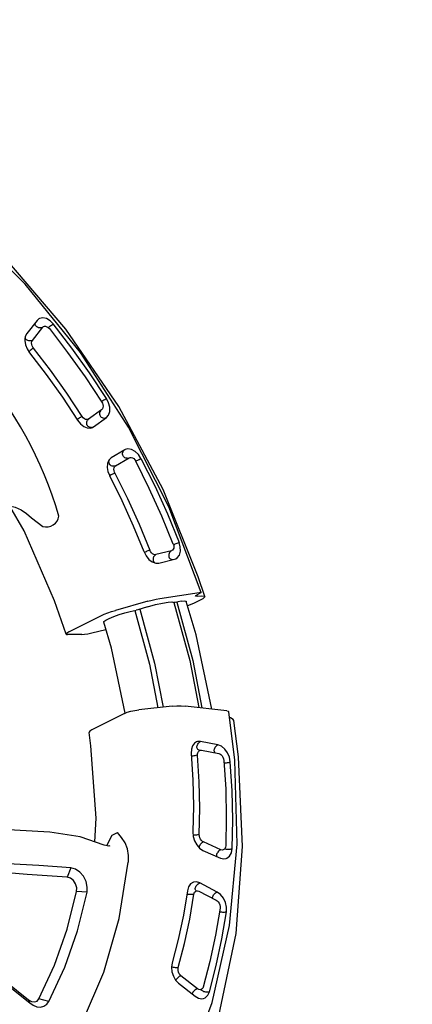
# Model space of a CAD drawing. Units: millimetres. Extents: x -3205 to 20915, y -549 to 15516.
# Drawn here: x 11606 to 11865, y 9013 to 9664 of the extents above; entities that cross this region are included whole.
import ezdxf

# ---------------------------------------------------------------- set-up
doc = ezdxf.new("R2010")
doc.units = ezdxf.units.MM
doc.layers.add('03___PRT_ALL_CURVES', color=7, linetype='Continuous')
doc.layers.add('DiKom', color=7, linetype='Continuous')
doc.dimstyles.new('Qitele', dxfattribs={"dimscale": 85, "dimtxt": 4, "dimasz": 5, "dimexe": 4, "dimexo": 0, "dimgap": 3, "dimtad": 1, "dimdec": 0, "dimrnd": 10, "dimzin": 1, "dimtxsty": 'Standard', "dimblk": 'OBLIQUE', "dimcen": 5, "dimdle": 4, "dimclrd": 256, "dimclre": 256, "dimclrt": 256, "dimadec": 0, "dimazin": 0, "dimtfac": 1, "dimtdec": 0, "dimtmove": 0, "dimatfit": 3, "dimldrblk": 'OBLIQUE', "dimfxl": 6, "dimfxlon": 1, "dimlwd": 40, "dimlwe": 30, "dimarcsym": 0})

# ---------------------------------------------------------------- blocks, each defined once
blk = doc.blocks.new('A$C44781325')
at = {"color": 7, "linetype": 'Continuous'}
for p, q in [((169.08, 231.28), (171.31, 231.04)), ((164.3, 219.64), (168.7, 224.69)), ((217.27, 164.62), (220.85, 170.53)), ((236.58, 166.87), (232.12, 171.84)), ((81.02, 160.72), (114.96, 123.63)), ((136.38, 137.7), (123.77, 131.88)), ((139.06, 138.51), (136.38, 137.7)), ((139.11, 138.26), (138.95, 138.48)), ((238.76, 139.21), (239.26, 138.55)), ((239.26, 138.55), (243.45, 132.81)), ((239.94, 140.44), (239.95, 140.45)), ((127.49, 128.26), (140.1, 134.07)), ((243.45, 132.81), (243.45, 128.96)), ((114.96, 123.63), (155.15, 90.45)), ((124.6, 125.71), (124.13, 125.34)), ((125.05, 125.98), (124.6, 125.71)), ((125.48, 126.14), (125.05, 125.98)), ((125.88, 126.19), (125.48, 126.14)), ((125.91, 126.24), (125.94, 126.5)), ((125.94, 126.52), (125.94, 126.5)), ((311.6, 89.4), (311.6, 113.47)), ((184.6, 98.3), (174.11, 90.78)), ((185.24, 98.94), (184.6, 98.3)), ((185.63, 99.79), (186.01, 99.93)), ((186.01, 99.93), (186.43, 99.95)), ((186.43, 99.95), (186.88, 99.86)), ((186.88, 99.86), (187.32, 99.64)), ((370.81, 90.89), (374.99, 99.44)), ((376.13, 97.84), (376.13, 73.77)), ((178.66, 87.75), (189.15, 95.27)), ((155.15, 90.45), (200.85, 61.79)), ((209.72, 85.11), (207.5, 83.82)), ((221.35, 84.26), (218.64, 85.38)), ((219.33, 84.82), (219.48, 85.03)), ((368.85, 84.7), (366.6, 75.35)), ((207.5, 83.82), (197.75, 75.84)), ((202.53, 73.03), (212.28, 81.02)), ((301.6, 59.03), (309.46, 79.8)), ((201.69, 71.72), (201.69, 71.65)), ((201.62, 70.12), (201.26, 69.67)), ((201.96, 70.47), (201.62, 70.12)), ((200.85, 61.79), (251.19, 38.2)), ((370.81, 42.26), (374.99, 63.93)), ((266.95, 54.87), (259.82, 45.64)), ((265.21, 43.58), (272.34, 52.81)), ((267.33, 55.61), (266.95, 54.87)), ((267.38, 55.91), (267.33, 55.61)), ((267.37, 56.4), (267.38, 55.91)), ((267.38, 55.91), (267.39, 55.93)), ((267.5, 56.13), (267.63, 56.27)), ((267.63, 56.27), (268.02, 56.57)), ((268.02, 56.57), (268.45, 56.78)), ((268.45, 56.78), (268.92, 56.9)), ((271.7, 55.17), (272, 54.6)), ((272, 54.6), (272.21, 54.02)), ((261.36, 47.63), (261.76, 47.71)), ((282.66, 28.24), (297.91, 51.45)), ((252.85, 45.32), (252.71, 45.06)), ((251.19, 38.2), (281.44, 27.25)), ((368.85, 34.27), (360.73, 9.33)), ((555.49, 38.36), (552.42, 38.04)), ((558.92, 32.62), (563.56, 22.63)), ((564.68, 33.95), (563.34, 35.75)), ((569.32, 23.96), (564.68, 33.95)), ((594.14, 20.22), (648.12, 38.32)), ((390.85, 26.24), (389.93, 24.33)), ((392.63, 27.87), (390.85, 26.24)), ((459.07, 27.15), (456.01, 27.42)), ((456.09, 26.19), (456.07, 27.49)), ((456.11, 23.54), (456.09, 26.19)), ((355.85, 16), (356.24, 20.11)), ((389.93, 24.33), (387.53, 13.95)), ((393.48, 13.27), (395.88, 23.65)), ((460.19, 20.97), (460.86, 10.46)), ((465.59, 23.14), (464.06, 24.93)), ((466.2, 21.16), (465.59, 23.14)), ((466.19, 21.32), (466.19, 21.27)), ((466.87, 10.65), (466.2, 21.16)), ((489.94, 24.47), (489.73, 23.01)), ((489.73, 23.01), (489.78, 22.46)), ((489.78, 22.46), (491.4, 12)), ((495.32, 24.27), (495.16, 24.5)), ((495.47, 24.03), (495.32, 24.27)), ((495.68, 23.5), (495.47, 24.03)), ((495.74, 23.23), (495.74, 23.16)), ((495.76, 22.93), (495.74, 23.16)), ((497.39, 12.47), (495.76, 22.93)), ((537.46, 7.96), (594.14, 20.22)), ((563.56, 22.63), (563.57, 23.2)), ((563.57, 23.2), (563.69, 23.78)), ((563.73, 21.94), (563.67, 21.35)), ((569.74, 22.36), (569.32, 23.96)), ((387.53, 13.95), (387.42, 13.11)), ((393.42, 13.85), (393.24, 14.42)), ((393.43, 12.92), (393.48, 13.27)), ((496.78, 14.05), (496.39, 14.46)), ((497.09, 13.58), (496.78, 14.05)), ((561.73, 19.33), (561.87, 18.74)), ((561.87, 18.74), (562.01, 18.1)), ((356.63, 7.24), (370.16, 5.2)), ((359.03, 11.44), (359.87, 11.34)), ((359.63, 12.49), (359.81, 12.17)), ((359.81, 12.17), (359.87, 11.31)), ((359.87, 9.38), (359.87, 11.31)), ((359.93, 8.51), (359.87, 9.38)), ((360.1, 8.2), (359.93, 8.51)), ((396.29, 8.24), (396.24, 7.56)), ((396.35, 8.95), (396.29, 8.24)), ((396.42, 9.62), (396.35, 8.95)), ((396.49, 10.24), (396.42, 9.62)), ((456.99, 7.71), (457.02, 5.08)), ((460.86, 10.46), (460.86, 10.37)), ((466.88, 10.43), (466.87, 10.65)), ((479.14, 1.77), (537.46, 7.96)), ((502.32, 10.22), (502.4, 9.6)), ((502.4, 9.6), (502.47, 8.93)), ((457.02, 5.08), (457.03, 3.77))]:
    blk.add_line(p, q, dxfattribs=at)
for points in [[(0.83, 313.69), (3.49, 297.71), (17.03, 250.66), (38.77, 205.37), (68.32, 162.82), (105.19, 123.76), (148.71, 88.99), (197.93, 59.26), (252, 35.09), (274.82, 27.06)], [(285.68, 281.58), (277.41, 282.13), (269.84, 282.52), (262.13, 281.91), (253.69, 279.96), (245, 276.57), (236.17, 271.94), (227.17, 266.26), (217.87, 259.83), (207.97, 252.86), (197.02, 245.55), (184.29, 238.19), (169.08, 231.28)], [(285.69, 280.94), (277.93, 281.43), (269.83, 281.88), (261.74, 281.11), (253.07, 278.75), (244.06, 274.76), (234.83, 269.41), (225.14, 262.93), (214.62, 255.51), (202.71, 247.4), (188.59, 239), (171.31, 231.04)], [(232.12, 171.84), (245.46, 194.67), (257.87, 214.71), (271.73, 230.97), (287.46, 243.64), (306.56, 254)], [(236.58, 166.87), (247.36, 185.12), (257.72, 202.91), (268.96, 218.22), (281.31, 230.48), (294.71, 240.02), (309.05, 247.44)], [(123.72, 234.83), (142.24, 205.73), (165.17, 178.5), (192.18, 153.57), (222.79, 131.34)], [(239.95, 140.45), (251.92, 152.22), (263.75, 168.59), (273.57, 185.72), (282.94, 201.58), (293.1, 214.83), (304.45, 225.1), (317.4, 232.96), (332.92, 239.05)], [(169.08, 231.28), (166.65, 230.02), (164.72, 228.29), (163.45, 226.21), (162.96, 223.94), (163.27, 221.68), (164.3, 219.64)], [(171.31, 231.04), (169.41, 229.91), (168.24, 228.29), (167.99, 226.46), (168.7, 224.69)], [(168.7, 224.69), (183.9, 205.44), (201.34, 187.33), (220.85, 170.53)], [(164.3, 219.64), (179.75, 200.07), (197.43, 181.7), (217.27, 164.62)], [(220.85, 170.53), (223.02, 169.37), (225.6, 168.91), (228.21, 169.21), (230.49, 170.24), (232.12, 171.84)], [(217.27, 164.62), (220.23, 162.92), (223.85, 161.98), (227.7, 161.95), (231.35, 162.86), (234.42, 164.58), (236.58, 166.87)], [(244.59, 145.02), (258.3, 137.18), (302.46, 118.72), (310.79, 115.91)], [(150.3, 135.44), (148.02, 137.05), (145.16, 138.18), (142.09, 138.68), (139.06, 138.51)], [(139.42, 137.74), (139.27, 138.02), (139.11, 138.26)], [(139.67, 137.18), (139.55, 137.47), (139.42, 137.74)], [(139.88, 136.57), (139.78, 136.88), (139.67, 137.18)], [(140.04, 135.93), (139.97, 136.25), (139.88, 136.57)], [(147.65, 136.46), (148.1, 136.84), (148.21, 136.91)], [(237.87, 137.32), (237.99, 137.96), (238.6, 139.05), (239.94, 140.44)], [(123.77, 131.88), (121.64, 130.47), (120.3, 128.54), (120.03, 127.61)], [(126.81, 131.93), (126.5, 132.45), (126.16, 132.86)], [(127.27, 130.76), (127.06, 131.37), (126.81, 131.93)], [(127.52, 129.47), (127.42, 130.11), (127.27, 130.76)], [(140.13, 135.28), (140.09, 135.6), (140.04, 135.93)], [(140.1, 134.07), (140.16, 134.65), (140.13, 135.28)], [(140.1, 134.07), (140.89, 134.34), (141.83, 134.48), (142.9, 134.44), (143.99, 134.2), (144.98, 133.76), (145.74, 133.2)], [(145.74, 133.2), (145.9, 133.77), (146.15, 134.36)], [(145.74, 133.2), (157.96, 122.4), (170.83, 112.06), (184.32, 102.19)], [(146.15, 134.36), (146.46, 134.94), (146.83, 135.5)], [(146.83, 135.5), (147.22, 136), (147.65, 136.46)], [(188.3, 104.89), (175.01, 114.61), (162.34, 124.8), (150.3, 135.44)], [(222.65, 131.29), (226.7, 129.24), (230.87, 127.91), (235.1, 127.48), (239.26, 127.91), (243.45, 128.96)], [(120.03, 127.61), (119.96, 126.33), (120.63, 124.11), (122.24, 122.07)], [(123.26, 124.35), (122.89, 123.77), (122.6, 123.19)], [(124.13, 125.34), (123.68, 124.88), (123.26, 124.35)], [(126.81, 124.3), (126.34, 124.84), (126.01, 125.49), (125.91, 126.24)], [(125.94, 126.5), (126.11, 127.02), (126.67, 127.73), (127.49, 128.26)], [(168.32, 90.93), (153.79, 101.54), (139.95, 112.67), (126.81, 124.3)], [(127.49, 128.26), (127.55, 128.84), (127.52, 129.47)], [(122.6, 123.19), (122.38, 122.61), (122.24, 122.07)], [(122.24, 122.07), (135.57, 110.27), (149.61, 98.98), (164.34, 88.22)], [(370.16, 5.2), (432.05, 0), (494.23, 1.46), (555.54, 9.54), (614.83, 24.1), (671.02, 44.86), (722.94, 71.41), (769.69, 103.29), (788.2, 118.69)], [(311.6, 113.47), (311.45, 114.94), (311.02, 115.78), (310.79, 115.91)], [(184.63, 103.35), (184.89, 103.97), (185.21, 104.58)], [(185.21, 104.58), (185.58, 105.16), (185.97, 105.66)], [(185.97, 105.66), (186.37, 106.07), (186.52, 106.2)], [(191.53, 98.86), (191.34, 101.1), (190.24, 103.1), (188.3, 104.89)], [(184.32, 102.19), (184.44, 102.75), (184.63, 103.35)], [(184.32, 102.19), (184.86, 101.73), (185.31, 101.16), (185.57, 100.46), (185.59, 99.78)], [(185.59, 99.78), (185.57, 99.69), (185.24, 98.94)], [(187.32, 99.64), (187.74, 99.29), (188.13, 98.83)], [(188.13, 98.83), (188.45, 98.31), (188.73, 97.73)], [(188.73, 97.73), (188.96, 97.12), (189.11, 96.49)], [(189.15, 95.27), (190.78, 96.94), (191.53, 98.86)], [(375.66, 100.2), (375.46, 100.13), (374.99, 99.44)], [(375.66, 100.2), (398.85, 97.03), (449.14, 94.24), (467.97, 95.25)], [(376.13, 97.84), (376.05, 99.3), (375.82, 100.08), (375.66, 100.2)], [(166, 91.67), (165.64, 91.18), (165.29, 90.63)], [(166.54, 92.23), (166.4, 92.11), (166, 91.67)], [(176.34, 92.37), (176.38, 92.36), (176.83, 92.12)], [(176.83, 92.12), (177.26, 91.78), (177.67, 91.32)], [(177.67, 91.32), (178.03, 90.79), (178.32, 90.19)], [(189.11, 96.49), (189.18, 95.86), (189.15, 95.27)], [(468.17, 95.52), (465.83, 92.44), (462.27, 89.65), (458.59, 87.78)], [(164.69, 89.43), (164.47, 88.8), (164.34, 88.22)], [(164.34, 88.22), (166.92, 86.87), (169.99, 86.06), (173.21, 85.94), (176.23, 86.53), (178.66, 87.75)], [(165.29, 90.63), (164.97, 90.03), (164.69, 89.43)], [(174.11, 90.78), (173.42, 90.39), (172.53, 90.12), (171.47, 90.01), (170.31, 90.11), (169.21, 90.44), (168.32, 90.93)], [(178.32, 90.19), (178.54, 89.55), (178.67, 88.93)], [(178.67, 88.93), (178.71, 88.31), (178.66, 87.75)], [(218.64, 85.38), (215.55, 85.94), (212.5, 85.84), (209.72, 85.11)], [(210.74, 84.96), (210.52, 85.15), (210.3, 85.3)], [(211.15, 84.52), (210.95, 84.75), (210.74, 84.96)], [(218.7, 83.72), (219, 84.3), (219.33, 84.82)], [(311.6, 89.4), (311.45, 87.39), (311.02, 85), (310.34, 82.4), (309.46, 79.8)], [(311.45, 88.83), (354.01, 77.65), (371.58, 74.44)], [(370.81, 90.89), (370.18, 89.36), (369.52, 87.26), (368.85, 84.7)], [(458.6, 87.77), (454.47, 85.96), (446.03, 81.82)], [(211.51, 84.01), (211.33, 84.27), (211.15, 84.52)], [(211.8, 83.45), (211.66, 83.74), (211.51, 84.01)], [(212.05, 82.85), (211.93, 83.15), (211.8, 83.45)], [(212.21, 82.23), (212.14, 82.54), (212.05, 82.85)], [(212.28, 81.02), (212.3, 81.61), (212.21, 82.23)], [(212.28, 81.02), (212.92, 81.43), (213.75, 81.74), (214.77, 81.9), (215.88, 81.87), (216.96, 81.64), (217.87, 81.24)], [(217.87, 81.24), (217.99, 81.84), (218.18, 82.47)], [(217.87, 81.24), (233.2, 73.12), (249.02, 65.55), (265.28, 58.57)], [(218.18, 82.47), (218.42, 83.1), (218.7, 83.72)], [(268.04, 61.93), (252.03, 68.8), (236.45, 76.25), (221.35, 84.26)], [(195.74, 72.5), (195.69, 71.96), (196.16, 69.76), (197.58, 67.74), (199.82, 66.07)], [(197.75, 75.84), (196.26, 74.07), (195.74, 72.5)], [(200.55, 77.31), (200.09, 77.51), (199.84, 77.55)], [(201.41, 76.53), (200.99, 76.98), (200.55, 77.31)], [(202.06, 75.47), (201.76, 76.03), (201.41, 76.53)], [(201.69, 71.65), (201.95, 72.37), (202.53, 73.03)], [(203.3, 69.09), (202.67, 69.52), (202.13, 70.09), (201.77, 70.79), (201.69, 71.65)], [(202.47, 74.25), (202.3, 74.86), (202.06, 75.47)], [(202.53, 73.03), (202.55, 73.62), (202.47, 74.25)], [(371.58, 74.44), (371.88, 74.1), (372.13, 72.62), (372.13, 70.12), (371.88, 66.84), (371.41, 63.09), (370.75, 59.24), (369.98, 55.67), (368.91, 51.77)], [(376.13, 73.77), (376.05, 71.74), (375.82, 69.3), (375.46, 66.63), (374.99, 63.93)], [(200.09, 67.26), (199.92, 66.64), (199.82, 66.07)], [(199.82, 66.07), (216.54, 57.2), (233.81, 48.94), (251.55, 41.34)], [(200.6, 68.53), (200.32, 67.89), (200.09, 67.26)], [(201.26, 69.67), (200.92, 69.13), (200.6, 68.53)], [(254.31, 44.69), (236.81, 52.19), (219.79, 60.33), (203.3, 69.09)], [(369.17, 52.72), (333.31, 59.97), (305, 68)], [(265.28, 58.57), (265.36, 59.16), (265.5, 59.79)], [(265.28, 58.57), (265.96, 58.23), (266.58, 57.76), (267.08, 57.14), (267.37, 56.4)], [(265.5, 59.79), (265.68, 60.45), (265.9, 61.11)], [(265.9, 61.11), (266.15, 61.75), (266.42, 62.31)], [(273.36, 55.29), (273.26, 56.83), (272.29, 58.84), (270.52, 60.57), (268.04, 61.93)], [(301.6, 59.03), (300.42, 56.15), (299.17, 53.59), (297.91, 51.45)], [(368.46, 49.37), (332.28, 56.69), (303.77, 64.76)], [(268.92, 56.9), (269.43, 56.9), (269.95, 56.77)], [(269.95, 56.77), (270.45, 56.51), (270.93, 56.13)], [(270.93, 56.13), (271.34, 55.68), (271.7, 55.17)], [(272.21, 54.02), (272.34, 53.4), (272.34, 52.81)], [(272.34, 52.81), (273.27, 54.73), (273.36, 55.29)], [(259.82, 45.64), (259.31, 45.14), (258.57, 44.71), (257.61, 44.4), (256.48, 44.29), (255.33, 44.4), (254.31, 44.69)], [(261.76, 47.71), (262.28, 47.68), (262.81, 47.54)], [(262.81, 47.54), (263.33, 47.29), (263.83, 46.92)], [(263.83, 46.92), (264.27, 46.46), (264.65, 45.93)], [(264.65, 45.93), (264.94, 45.34), (265.13, 44.75)], [(367.57, 43.94), (368.66, 50.61), (368.91, 51.77)], [(251.55, 41.34), (254.47, 40.51), (257.66, 40.32), (260.74, 40.8), (263.36, 41.95), (265.21, 43.58)], [(251.8, 42.6), (251.65, 41.94), (251.55, 41.34)], [(252.21, 43.9), (251.99, 43.25), (251.8, 42.6)], [(252.71, 45.06), (252.45, 44.51), (252.21, 43.9)], [(265.13, 44.75), (265.22, 44.15), (265.21, 43.58)], [(361.61, 25.41), (322.38, 33.34), (291.72, 42.03)], [(362.33, 27.22), (323.41, 35.09), (292.85, 43.75)], [(367.57, 43.94), (366.52, 38.74), (365.39, 34.16), (364.26, 30.55), (363.21, 28.17), (362.33, 27.22)], [(370.81, 42.26), (370.18, 39.26), (369.52, 36.55), (368.85, 34.27)], [(288.14, 36.58), (336.52, 23.75), (359.2, 19.56)], [(552.42, 38.04), (534.62, 34.63), (516.63, 31.86), (498.49, 29.76)], [(499.24, 25.91), (517.66, 28.05), (535.92, 30.85), (553.99, 34.32)], [(553.64, 36.93), (553.5, 37.61), (553.34, 38.2)], [(553.87, 35.56), (553.77, 36.24), (553.64, 36.93)], [(553.99, 34.32), (553.95, 34.91), (553.87, 35.56)], [(553.99, 34.32), (554.8, 34.43), (555.71, 34.42), (556.68, 34.25), (557.63, 33.88), (558.42, 33.32), (558.92, 32.62)], [(563.34, 35.75), (561.18, 37.18), (558.45, 38.07), (555.49, 38.36)], [(558.92, 32.62), (558.95, 33.21), (559.11, 33.8)], [(559.11, 33.8), (559.36, 34.36), (559.7, 34.88)], [(559.7, 34.88), (560.1, 35.34), (560.55, 35.74)], [(560.55, 35.74), (561.06, 36.06), (561.6, 36.25)], [(561.6, 36.25), (562.15, 36.31), (562.69, 36.24)], [(274.82, 27.06), (275.7, 27.06), (277.45, 28.22), (277.75, 28.59)], [(282.66, 28.24), (282.02, 27.47), (281.5, 27.24), (281.44, 27.25)], [(360.8, 22.49), (361.87, 26.34), (362.12, 26.97), (362.33, 27.22)], [(391.89, 26.83), (391.64, 26.73), (391.4, 26.6)], [(392.44, 26.96), (392.16, 26.91), (391.89, 26.83)], [(393, 26.97), (392.72, 26.98), (392.44, 26.96)], [(401.09, 29.7), (398.04, 29.69), (395.09, 29.06), (392.63, 27.87)], [(393.56, 26.83), (393.29, 26.92), (393, 26.97)], [(394.1, 26.57), (393.84, 26.72), (393.56, 26.83)], [(394.58, 26.23), (394.35, 26.41), (394.1, 26.57)], [(395, 25.81), (394.8, 26.03), (394.58, 26.23)], [(400.35, 25.86), (400.38, 26.48), (400.42, 27.16)], [(400.42, 27.16), (400.47, 27.85), (400.53, 28.53)], [(400.53, 28.53), (400.59, 29.18), (400.66, 29.78)], [(401.09, 29.7), (419.35, 28.28), (437.67, 27.52), (456.01, 27.42)], [(464.06, 24.93), (461.8, 26.31), (459.07, 27.15)], [(498.49, 29.76), (495.56, 29.17), (492.95, 27.99), (491.04, 26.38), (489.94, 24.47)], [(499.06, 28.59), (499, 29.24), (498.93, 29.84)], [(499.17, 27.22), (499.12, 27.9), (499.06, 28.59)], [(499.24, 25.91), (499.21, 26.54), (499.17, 27.22)], [(565.15, 25.78), (565.68, 26.07), (566.24, 26.26)], [(566.24, 26.26), (566.8, 26.33), (567.36, 26.29)], [(567.36, 26.29), (567.89, 26.13), (568.35, 25.85)], [(360.8, 22.49), (360.03, 20.48), (359.37, 19.59), (359.2, 19.56)], [(395.37, 25.33), (395.2, 25.58), (395, 25.81)], [(395.64, 24.8), (395.52, 25.07), (395.37, 25.33)], [(395.88, 23.65), (395.82, 24.23), (395.64, 24.8)], [(395.88, 23.65), (396.12, 24.23), (396.58, 24.8), (397.31, 25.3), (398.25, 25.68), (399.32, 25.87), (400.35, 25.86)], [(456.11, 23.54), (437.48, 23.64), (418.89, 24.41), (400.35, 25.86)], [(456.11, 23.54), (456.93, 23.49), (457.79, 23.31), (458.66, 22.96), (459.43, 22.43), (459.97, 21.73), (460.19, 20.97)], [(460.19, 20.97), (460.25, 21.55), (460.45, 22.1)], [(460.45, 22.1), (460.74, 22.61), (461.12, 23.06)], [(461.12, 23.06), (461.56, 23.44), (462.05, 23.75)], [(462.05, 23.75), (462.6, 23.96), (463.16, 24.05)], [(463.16, 24.05), (463.73, 24), (464.29, 23.82)], [(464.29, 23.82), (464.78, 23.55), (465.22, 23.19)], [(465.22, 23.19), (465.61, 22.76), (465.8, 22.45)], [(489.84, 23.04), (489.79, 22.75), (489.78, 22.46)], [(490.03, 23.61), (489.92, 23.32), (489.84, 23.04)], [(490.31, 24.12), (490.16, 23.87), (490.03, 23.61)], [(490.68, 24.6), (490.49, 24.37), (490.31, 24.12)], [(491.12, 25), (490.89, 24.81), (490.68, 24.6)], [(491.59, 25.32), (491.35, 25.17), (491.12, 25)], [(492.14, 25.56), (491.86, 25.46), (491.59, 25.32)], [(492.7, 25.67), (492.42, 25.63), (492.14, 25.56)], [(493.27, 25.65), (492.99, 25.68), (492.7, 25.67)], [(493.82, 25.5), (493.55, 25.59), (493.27, 25.65)], [(494.32, 25.25), (494.08, 25.38), (493.82, 25.5)], [(494.77, 24.91), (494.55, 25.09), (494.32, 25.25)], [(495.16, 24.5), (494.97, 24.72), (494.77, 24.91)], [(495.74, 23.16), (495.77, 23.53), (496.01, 24.17)], [(496.01, 24.17), (496.52, 24.8), (497.28, 25.34), (498.24, 25.72), (499.24, 25.91)], [(563.67, 21.35), (563.33, 20.65), (562.69, 20), (561.8, 19.49), (560.81, 19.17)], [(562.38, 15.46), (565.2, 16.38), (567.56, 17.87), (569.14, 19.77), (569.74, 21.89), (569.74, 22.36)], [(563.56, 22.63), (563.73, 22.03), (563.73, 21.94)], [(563.69, 23.78), (563.92, 24.36), (564.25, 24.9)], [(564.25, 24.9), (564.67, 25.38), (565.15, 25.78)], [(356.63, 7.24), (356.31, 7.48), (355.85, 9.05), (355.7, 11.96), (355.85, 16)], [(387.42, 13.11), (387.55, 11.9), (388.58, 9.87), (390.53, 8.15), (393.14, 6.93), (396.18, 6.3)], [(388.54, 15.91), (388.15, 15.51), (387.84, 15.05)], [(389.49, 16.45), (389, 16.22), (388.54, 15.91)], [(390.6, 16.59), (390.04, 16.58), (389.49, 16.45)], [(391.7, 16.19), (391.16, 16.45), (390.6, 16.59)], [(392.6, 15.43), (392.18, 15.85), (391.7, 16.19)], [(393.24, 14.42), (392.97, 14.95), (392.6, 15.43)], [(461.7, 12.58), (462.17, 12.98), (462.68, 13.27)], [(462.68, 13.27), (463.25, 13.46), (463.84, 13.54)], [(463.84, 13.54), (464.41, 13.5), (464.99, 13.35)], [(464.99, 13.35), (465.52, 13.08), (465.99, 12.72)], [(491.65, 13.15), (491.46, 12.58), (491.4, 12)], [(492.3, 14.14), (491.93, 13.67), (491.65, 13.15)], [(493.22, 14.87), (492.74, 14.55), (492.3, 14.14)], [(494.33, 15.22), (493.76, 15.11), (493.22, 14.87)], [(495.45, 15.04), (494.89, 15.19), (494.33, 15.22)], [(496.39, 14.46), (495.94, 14.79), (495.45, 15.04)], [(560.81, 19.17), (541.36, 15.44), (521.71, 12.42), (501.89, 10.13)], [(502.63, 6.28), (522.73, 8.61), (542.66, 11.67), (562.38, 15.46)], [(562.01, 18.1), (562.14, 17.42), (562.24, 16.75)], [(562.24, 16.75), (562.33, 16.07), (562.38, 15.46)], [(359.03, 11.44), (357.96, 8.72), (357.03, 7.37), (356.63, 7.24)], [(359.03, 11.44), (359.36, 12.23), (359.63, 12.49)], [(360.73, 9.33), (360.39, 8.48), (360.1, 8.2)], [(360.1, 8.2), (420.27, 1.74), (479.14, 1.77)], [(396.93, 10.15), (396.09, 10.3), (395.24, 10.59), (394.44, 11.06), (393.81, 11.71), (393.47, 12.48), (393.43, 12.92)], [(396.24, 7.56), (396.21, 6.89), (396.18, 6.3)], [(396.93, 10.15), (416.87, 8.58), (436.88, 7.75), (456.92, 7.65)], [(460.49, 9.21), (459.9, 8.6), (459.04, 8.09), (457.99, 7.77), (456.92, 7.65)], [(457.03, 3.77), (460.07, 4.13), (462.89, 5.11), (465.12, 6.65), (466.5, 8.58), (466.88, 10.43)], [(460.86, 10.37), (460.79, 9.85), (460.49, 9.21)], [(461.07, 11.58), (461.33, 12.11), (461.7, 12.58)], [(465.99, 12.72), (466.37, 12.26), (466.64, 11.76)], [(491.4, 12), (492.2, 10.03), (493.96, 8.27), (496.48, 6.99), (499.47, 6.31), (502.63, 6.28)], [(501.89, 10.13), (501.03, 10.11), (500.1, 10.23), (499.15, 10.53), (498.29, 11.04), (497.67, 11.72), (497.39, 12.47)], [(502.47, 8.93), (502.53, 8.22), (502.57, 7.54)], [(502.57, 7.54), (502.61, 6.87), (502.63, 6.28)], [(457.03, 3.77), (436.7, 3.87), (416.41, 4.71), (396.18, 6.3)]]:
    blk.add_lwpolyline(points, dxfattribs=at)
for centre, radius, start, end in [((495.49, 332.37), 267.43, 259.6439, 308.53298), ((452.42, 76.18), 8.52, 138.60191, 233.98197)]:
    blk.add_arc(centre, radius, start, end)
at = {"layer": '03___PRT_ALL_CURVES', "color": 40, "linetype": 'Continuous'}
blk.add_line((366.6, 75.35), (366.67, 75.65), dxfattribs=at)
blk = doc.blocks.new('A$C110D63D4')
blk.add_blockref('A$C44781325', (0, 0))
blk = doc.blocks.new('_Oblique')
at = {"color": 0, "linetype": 'ByBlock', "lineweight": -2}
blk.add_line((-0.5, -0.5), (0.5, 0.5), dxfattribs=at)
blk = doc.blocks.new('*D10')
at = {"layer": 'Defpoints', "color": 0, "transparency": 16777216}
for p in [(15563.83, 13698.03), (3706.36, 7868.06), (15563.83, 7362.02)]:
    blk.add_point(p, dxfattribs=at)
at = {"layer": 'DiKom', "lineweight": 30, "transparency": 16777216}
for p, q in [((3706.36, 13188.03), (3706.36, 14038.03)), ((15563.83, 13188.03), (15563.83, 14038.03))]:
    blk.add_line(p, q, dxfattribs=at)
at = {"layer": 'DiKom', "lineweight": 40, "transparency": 16777216}
blk.add_line((3366.36, 13698.03), (15903.83, 13698.03), dxfattribs=at)
at = {"layer": 'DiKom', "lineweight": 40, "transparency": 16777216, "xscale": 425, "yscale": 425, "zscale": 425, "rotation": 180}
blk.add_blockref('_Oblique', (3706.36, 13698.03), dxfattribs=at)
at = {"layer": 'DiKom', "lineweight": 40, "transparency": 16777216, "xscale": 425, "yscale": 425, "zscale": 425}
blk.add_blockref('_Oblique', (15563.83, 13698.03), dxfattribs=at)
at = {"layer": 'DiKom', "transparency": 16777216, "insert": (9635.1, 14143.96), "char_height": 365.5, "attachment_point": 5}
blk.add_mtext('11860', dxfattribs=at)
blk = doc.blocks.new('*D11')
at = {"layer": 'Defpoints', "color": 0, "transparency": 16777216}
for p in [(17515.06, 14509.06), (17515.06, 8195.06), (1697.41, 8160)]:
    blk.add_point(p, dxfattribs=at)
at = {"layer": 'DiKom', "lineweight": 30, "transparency": 16777216}
for p, q in [((1697.41, 13999.06), (1697.41, 14849.06)), ((17515.06, 13999.06), (17515.06, 14849.06))]:
    blk.add_line(p, q, dxfattribs=at)
at = {"layer": 'DiKom', "lineweight": 40, "transparency": 16777216}
blk.add_line((1357.41, 14509.06), (17855.06, 14509.06), dxfattribs=at)
at = {"layer": 'DiKom', "lineweight": 40, "transparency": 16777216, "xscale": 425, "yscale": 425, "zscale": 425, "rotation": 180}
blk.add_blockref('_Oblique', (1697.41, 14509.06), dxfattribs=at)
at = {"layer": 'DiKom', "lineweight": 40, "transparency": 16777216, "xscale": 425, "yscale": 425, "zscale": 425}
blk.add_blockref('_Oblique', (17515.06, 14509.06), dxfattribs=at)
at = {"layer": 'DiKom', "transparency": 16777216, "insert": (9606.23, 14954.98), "char_height": 365.5, "attachment_point": 5}
blk.add_mtext('15820', dxfattribs=at)

msp = doc.modelspace()

# ---------------------------------------------------------------- block references
at = {"rotation": 116.7734179970548}
msp.add_blockref('A$C110D63D4', (11895.18, 8967.66), dxfattribs=at)

# ---------------------------------------------------------------- dimensions: what is measured, and where the dimension line sits
at = {"layer": 'DiKom'}
for base, p1, p2, picture, middle in [((17515.06, 14509.06), (1697.41, 8160), (17515.06, 8195.06), '*D11', (9606.23, 14954.98)), ((15563.83, 13698.03), (3706.36, 7868.06), (15563.83, 7362.02), '*D10', (9635.1, 14143.96))]:
    dim = msp.add_linear_dim(base=base, p1=p1, p2=p2, dimstyle='Qitele', override={"dimtxt": 4.3}, dxfattribs=at)
    dim.commit()
    dim.dimension.update_dxf_attribs({"geometry": picture, "text_midpoint": middle})

doc.saveas('drawing.dxf')
